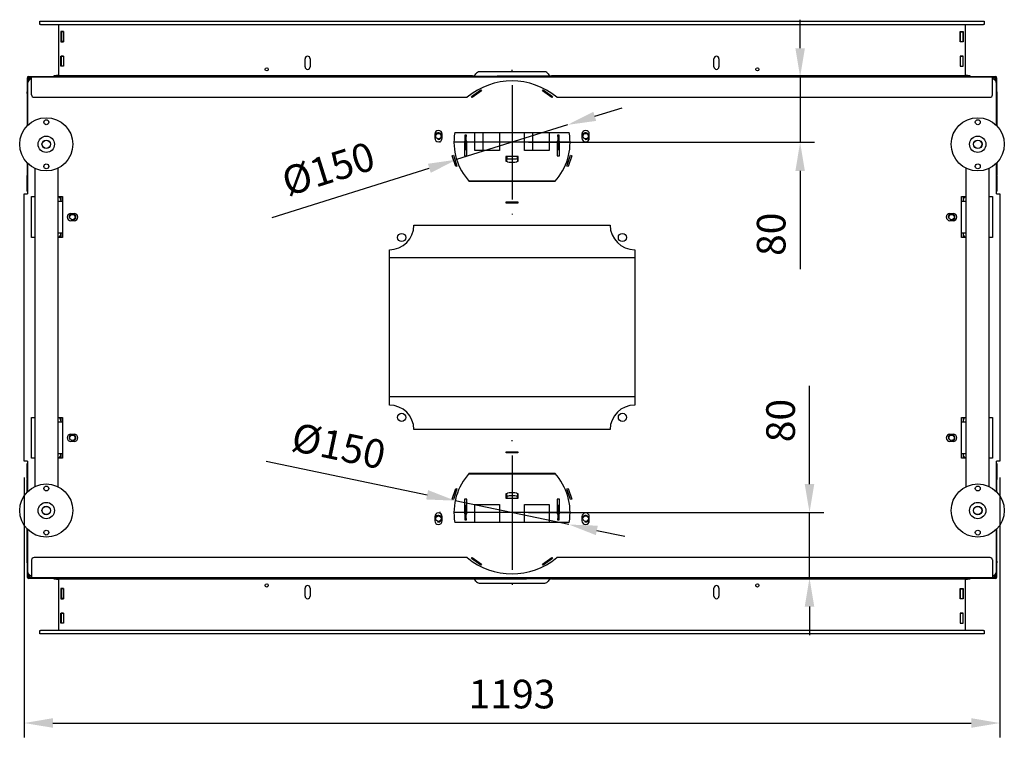
# Model space of a CAD drawing. Units: millimetres. Extents: x 9 to 324, y -20 to 443.
# Drawn here: x 35 to 155, y 355 to 443 of the extents above; entities that cross this region are included whole.
import ezdxf
from ezdxf.lldxf.tags import DXFTag

# ---------------------------------------------------------------- set-up
doc = ezdxf.new("R2010")
doc.units = ezdxf.units.MM
for name, color, linetype in [('Default', 7, 'Continuous'), ('PL_01_07_VBS1', 7, 'Continuous'), ('PL_04_01_RL', 7, 'Continuous'), ('PL_04_02_LRL', 7, 'Continuous'), ('PL_09_05_00_PK', 7, 'Continuous'), ('PL_1000H_03_01_0', 7, 'Continuous'), ('PL_11502D_19_08_', 7, 'Continuous'), ('PL_1150_05_03_00', 7, 'Continuous'), ('PL_1150_07_01_01', 7, 'Continuous'), ('PL_1150_07_02_02', 7, 'Continuous'), ('PL_1150_19_06_00', 7, 'Continuous'), ('PL_1150H2D_01_01', 7, 'Continuous'), ('PL_1150H_07_02_0', 7, 'Continuous'), ('PL_1150H_19_05_0', 7, 'Continuous'), ('PL_1150H_19_07_0', 7, 'Continuous'), ('PL_19_01_KR', 7, 'Continuous'), ('PL_22_01_KPV', 7, 'Continuous'), ('PL_26_01_KN', 7, 'Continuous'), ('PL_2D1150H_01_06', 7, 'Continuous'), ('PL_2D_09_02_01_0', 7, 'Continuous'), ('PL_31_00_STITOK', 7, 'Continuous'), ('PL_H2D_01_03_BP', 7, 'Continuous'), ('PL_H_07_02_03_VY', 7, 'Continuous'), ('PODLOZKA_D_10', 7, 'Continuous'), ('SKRUTKA_M16_X_60', 7, 'Continuous'), ('ZN_SP_PODLOZKA', 7, 'Continuous')]:
    doc.layers.add(name, color=color, linetype=linetype)
doc.styles.add('SEACAD_Arial', font='arial.ttf')
tags = doc.linetypes.add('CENTER2', pattern=[28.575, 19.05, -3.175, 3.175, -3.175]).pattern_tags.tags
tags[10:11] = [DXFTag(74, 4), DXFTag(75, 0), DXFTag(340, '0'), DXFTag(46, 0.0), DXFTag(50, 0.0), DXFTag(44, 0.0), DXFTag(45, 0.0)]
tags[8:9] = [DXFTag(74, 4), DXFTag(75, 0), DXFTag(340, '0'), DXFTag(46, 0.0), DXFTag(50, 0.0), DXFTag(44, 0.0), DXFTag(45, 0.0)]
tags[6:7] = [DXFTag(74, 4), DXFTag(75, 0), DXFTag(340, '0'), DXFTag(46, 0.0), DXFTag(50, 0.0), DXFTag(44, 0.0), DXFTag(45, 0.0)]
tags[4:5] = [DXFTag(74, 4), DXFTag(75, 0), DXFTag(340, '0'), DXFTag(46, 0.0), DXFTag(50, 0.0), DXFTag(44, 0.0), DXFTag(45, 0.0)]
doc.dimstyles.new('ISO', dxfattribs={"dimtxt": 3.5, "dimasz": 3.5, "dimexe": 1.75, "dimexo": 2, "dimgap": 1.75, "dimtad": 1, "dimlfac": 10, "dimtxsty": 'SEACAD_Arial', "dimblk2": '_SE_OPEN', "dimcen": 1.75, "dimadec": 0, "dimazin": 0, "dimtfac": 1, "dimtmove": 0, "dimatfit": 3, "dimfxl": 0, "dimtolj": 1, "dimarcsym": 0})

# ---------------------------------------------------------------- blocks, each defined once
blk = doc.blocks.new('SEANNOT_GROUP1')
at = {"layer": 'Default', "color": 7, "linetype": 'CENTER2'}
for p, q in [((95.18, 396.34), (95.18, 396.44)), ((95.18, 394.59), (95.18, 380.59)), ((86.43, 387.59), (86.33, 387.59)), ((102.18, 387.59), (88.18, 387.59)), ((103.93, 387.59), (104.03, 387.59)), ((95.18, 378.84), (95.18, 378.74))]:
    blk.add_line(p, q, dxfattribs=at)
blk = doc.blocks.new('SEANNOT_GROUP2')
at = {"layer": 'Default', "color": 7, "linetype": 'CENTER2'}
for p, q in [((95.18, 351.04), (95.18, 351.14)), ((95.18, 349.29), (95.18, 335.29)), ((86.43, 342.29), (86.33, 342.29)), ((102.18, 342.29), (88.18, 342.29)), ((103.93, 342.29), (104.03, 342.29)), ((95.18, 333.54), (95.18, 333.44))]:
    blk.add_line(p, q, dxfattribs=at)
blk = doc.blocks.new('SE3')
at = {"layer": 'PL_01_07_VBS1', "color": 7, "linetype": 'Continuous'}
for p, q in [((40.03, 380.74), (39.94, 380.74)), ((150.41, 380.74), (150.33, 380.74)), ((39.63, 380.39), (40.23, 380.39)), ((150.13, 380.39), (150.73, 380.39)), ((40.23, 376.49), (39.63, 376.49)), ((39.94, 376.14), (40.03, 376.14)), ((150.73, 376.49), (150.13, 376.49)), ((150.33, 376.14), (150.41, 376.14)), ((39.63, 353.39), (40.23, 353.39)), ((40.03, 353.74), (39.94, 353.74)), ((150.13, 353.39), (150.73, 353.39)), ((150.41, 353.74), (150.33, 353.74)), ((40.23, 349.49), (39.63, 349.49)), ((150.73, 349.49), (150.13, 349.49)), ((39.94, 349.14), (40.03, 349.14)), ((150.33, 349.14), (150.41, 349.14))]:
    blk.add_line(p, q, dxfattribs=at)
for centre in [(41.43, 378.44), (148.93, 378.44), (41.43, 351.44), (148.93, 351.44)]:
    blk.add_circle(centre, 0.332, dxfattribs=at)
for centre, radius, start, end in [((39.28, 380.39), 0.75, 0, 47.1666), ((151.08, 380.39), 0.75, 132.8334, 180), ((41.43, 378.44), 0.4, 255, 195), ((148.93, 378.44), 0.4, 255, 195), ((39.28, 376.49), 0.75, 312.8334, 0), ((151.08, 376.49), 0.75, 180, 227.1666), ((39.28, 353.39), 0.75, 0, 47.1666), ((151.08, 353.39), 0.75, 132.8334, 180), ((41.43, 351.44), 0.4, 255, 195), ((148.93, 351.44), 0.4, 255, 195), ((39.28, 349.49), 0.75, 312.8334, 0), ((151.08, 349.49), 0.75, 180, 227.1666)]:
    blk.add_arc(centre, radius, start, end, dxfattribs=at)
at = {"layer": 'PL_04_01_RL', "color": 7, "linetype": 'Continuous'}
for p, q in [((91.64, 386.59), (91.64, 388.79)), ((97.71, 386.59), (97.71, 388.79)), ((93.64, 386.59), (91.64, 386.59)), ((99.71, 386.59), (97.71, 386.59)), ((100.71, 387.44), (100.71, 387.04)), ((100.71, 386.74), (100.71, 386.72)), ((90.64, 343.28), (93.64, 343.28)), ((96.71, 343.28), (99.71, 343.28))]:
    blk.add_line(p, q, dxfattribs=at)
at = {"layer": 'PL_04_02_LRL', "color": 7, "linetype": 'Continuous'}
for p, q in [((89.46, 388.3), (89.46, 388.5)), ((89.46, 388.5), (89.56, 388.5)), ((89.46, 386.94), (89.46, 388.3)), ((89.56, 388.5), (89.56, 388.3)), ((89.56, 386.94), (89.56, 388.3)), ((100.8, 388.3), (100.8, 388.5)), ((100.8, 388.5), (100.9, 388.5)), ((100.8, 388.3), (100.8, 386.94)), ((100.9, 388.5), (100.9, 388.3)), ((100.9, 388.3), (100.9, 386.94)), ((89.35, 386.72), (89.65, 386.72)), ((89.46, 386.74), (89.46, 386.94)), ((89.56, 386.74), (89.46, 386.74)), ((89.56, 387.44), (89.65, 387.44)), ((89.65, 387.04), (89.56, 387.04)), ((89.56, 386.94), (89.56, 386.74)), ((89.65, 386.74), (89.56, 386.74)), ((100.7, 387.44), (100.8, 387.44)), ((100.8, 387.04), (100.7, 387.04)), ((100.8, 386.74), (100.7, 386.74)), ((100.7, 386.72), (101, 386.72)), ((100.8, 386.74), (100.8, 386.94)), ((100.9, 386.74), (100.8, 386.74)), ((100.9, 386.94), (100.9, 386.74)), ((89.65, 343.16), (89.35, 343.16)), ((101, 343.16), (100.7, 343.16)), ((89.46, 343.14), (89.56, 343.14)), ((89.46, 342.94), (89.46, 343.14)), ((89.46, 341.58), (89.46, 342.94)), ((89.56, 343.14), (89.65, 343.14)), ((89.56, 343.14), (89.56, 342.94)), ((89.56, 341.58), (89.56, 342.94)), ((89.56, 342.84), (89.65, 342.84)), ((89.65, 342.44), (89.56, 342.44)), ((100.7, 343.14), (100.8, 343.14)), ((100.7, 342.84), (100.8, 342.84)), ((100.8, 342.44), (100.7, 342.44)), ((100.8, 342.94), (100.8, 343.14)), ((100.8, 343.14), (100.9, 343.14)), ((100.8, 342.94), (100.8, 341.58)), ((100.9, 343.14), (100.9, 342.94)), ((100.9, 342.94), (100.9, 341.58)), ((89.46, 341.38), (89.46, 341.58)), ((89.56, 341.38), (89.46, 341.38)), ((89.56, 341.58), (89.56, 341.38)), ((100.8, 341.38), (100.8, 341.58)), ((100.9, 341.38), (100.8, 341.38)), ((100.9, 341.58), (100.9, 341.38))]:
    blk.add_line(p, q, dxfattribs=at)
at = {"layer": 'PL_09_05_00_PK', "color": 7, "linetype": 'Continuous'}
for p, q in [((110.18, 373.44), (80.18, 373.44)), ((110.18, 356.44), (80.18, 356.44))]:
    blk.add_line(p, q, dxfattribs=at)
at = {"layer": 'PL_1000H_03_01_0', "color": 7, "linetype": 'Continuous'}
for centre, start, end in [((36.58, 394.99), 105.8266, 167.85), ((153.78, 394.99), 12.1501, 74.1734), ((36.58, 334.89), 192.1501, 254.1734), ((153.78, 334.89), 285.8266, 347.8499)]:
    blk.add_arc(centre, 0.55, start, end, dxfattribs=at)
at = {"layer": 'PL_11502D_19_08_', "color": 7, "linetype": 'Continuous'}
for p, q in [((35.93, 394.79), (35.93, 389.63)), ((90.23, 393.2), (91.36, 394.02)), ((91.45, 393.9), (90.32, 393.08)), ((91.36, 394.02), (91.45, 393.9)), ((98.9, 393.9), (98.99, 394.02)), ((100.03, 393.08), (98.9, 393.9)), ((98.99, 394.02), (100.12, 393.2)), ((154.43, 389.63), (154.43, 394.79)), ((90.32, 393.08), (90.23, 393.2)), ((100.12, 393.2), (100.03, 393.08)), ((85.73, 388.59), (85.73, 388.09)), ((86.63, 388.09), (86.63, 388.59)), ((88.18, 388.79), (102.18, 388.79)), ((103.73, 388.59), (103.73, 388.09)), ((104.63, 388.09), (104.63, 388.59)), ((87.88, 385.95), (88.02, 386)), ((88.31, 384.62), (87.88, 385.95)), ((88.02, 386), (88.45, 384.66)), ((101.9, 384.66), (102.34, 386)), ((102.48, 385.95), (102.05, 384.62)), ((102.34, 386), (102.48, 385.95)), ((35.93, 385.04), (35.93, 381.29)), ((88.45, 384.66), (88.31, 384.62)), ((102.05, 384.62), (101.9, 384.66)), ((154.43, 381.29), (154.43, 385.04)), ((100.41, 382.79), (89.95, 382.79)), ((35.53, 381.29), (35.93, 381.29)), ((35.53, 348.59), (35.53, 381.29)), ((36.43, 375.94), (36.43, 380.94)), ((36.43, 380.94), (36.83, 380.94)), ((39.63, 380.94), (40.23, 380.94)), ((40.23, 380.94), (40.23, 375.94)), ((150.13, 375.94), (150.13, 380.94)), ((150.13, 380.94), (150.73, 380.94)), ((153.53, 380.94), (153.93, 380.94)), ((153.93, 380.94), (153.93, 375.94)), ((154.43, 381.29), (154.83, 381.29)), ((154.83, 381.29), (154.83, 348.59)), ((94.48, 380.14), (94.48, 380.29)), ((94.48, 380.29), (95.88, 380.29)), ((95.88, 380.14), (94.48, 380.14)), ((95.88, 380.29), (95.88, 380.14)), ((41.23, 378.89), (41.63, 378.89)), ((148.73, 378.89), (149.13, 378.89)), ((41.63, 377.99), (41.23, 377.99)), ((83.18, 377.44), (107.18, 377.44)), ((149.13, 377.99), (148.73, 377.99)), ((36.83, 375.94), (36.43, 375.94)), ((40.23, 375.94), (39.63, 375.94)), ((150.73, 375.94), (150.13, 375.94)), ((153.93, 375.94), (153.53, 375.94)), ((80.18, 355.44), (80.18, 374.44)), ((110.18, 374.44), (110.18, 355.44)), ((36.43, 348.94), (36.43, 353.94)), ((36.43, 353.94), (36.83, 353.94)), ((39.63, 353.94), (40.23, 353.94)), ((40.23, 353.94), (40.23, 348.94)), ((150.13, 348.94), (150.13, 353.94)), ((150.13, 353.94), (150.73, 353.94)), ((153.53, 353.94), (153.93, 353.94)), ((153.93, 353.94), (153.93, 348.94)), ((41.23, 351.89), (41.63, 351.89)), ((107.18, 352.44), (83.18, 352.44)), ((148.73, 351.89), (149.13, 351.89)), ((41.63, 350.99), (41.23, 350.99)), ((149.13, 350.99), (148.73, 350.99)), ((94.48, 349.74), (95.88, 349.74)), ((94.48, 349.59), (94.48, 349.74)), ((95.88, 349.59), (94.48, 349.59)), ((95.88, 349.74), (95.88, 349.59)), ((35.93, 348.59), (35.53, 348.59)), ((35.93, 348.59), (35.93, 344.83)), ((36.83, 348.94), (36.43, 348.94)), ((40.23, 348.94), (39.63, 348.94)), ((150.73, 348.94), (150.13, 348.94)), ((153.93, 348.94), (153.53, 348.94)), ((154.83, 348.59), (154.43, 348.59)), ((154.43, 344.83), (154.43, 348.59)), ((89.95, 347.09), (100.41, 347.09)), ((87.88, 343.92), (88.31, 345.25)), ((88.45, 345.21), (88.02, 343.88)), ((88.31, 345.25), (88.45, 345.21)), ((101.9, 345.21), (102.05, 345.25)), ((102.34, 343.88), (101.9, 345.21)), ((102.05, 345.25), (102.48, 343.92)), ((88.02, 343.88), (87.88, 343.92)), ((102.48, 343.92), (102.34, 343.88)), ((85.73, 341.79), (85.73, 341.29)), ((86.63, 341.29), (86.63, 341.79)), ((102.18, 341.09), (88.18, 341.09)), ((103.73, 341.79), (103.73, 341.29)), ((104.63, 341.29), (104.63, 341.79)), ((35.93, 340.24), (35.93, 335.09)), ((154.43, 335.09), (154.43, 340.24)), ((90.23, 336.67), (90.32, 336.79)), ((91.36, 335.85), (90.23, 336.67)), ((90.32, 336.79), (91.45, 335.97)), ((91.45, 335.97), (91.36, 335.85)), ((98.9, 335.97), (100.03, 336.79)), ((98.99, 335.85), (98.9, 335.97)), ((100.12, 336.67), (98.99, 335.85)), ((100.03, 336.79), (100.12, 336.67))]:
    blk.add_line(p, q, dxfattribs=at)
for centre in [(81.68, 375.94), (108.68, 375.94), (81.68, 353.94), (108.68, 353.94)]:
    blk.add_circle(centre, 0.5, dxfattribs=at)
for centre, radius, start, end in [((36.43, 394.79), 0.5, 90, 180), ((153.93, 394.79), 0.5, 0, 90), ((86.18, 388.59), 0.45, 0, 180), ((104.18, 388.59), 0.45, 0, 180), ((86.18, 388.09), 0.45, 180, 0), ((95.18, 387.59), 7.1, 170.2695, 222.5362), ((95.18, 387.59), 7.1, 317.4638, 9.7305), ((104.18, 388.09), 0.45, 180, 0), ((41.23, 378.44), 0.45, 90, 270), ((41.63, 378.44), 0.45, 270, 90), ((148.73, 378.44), 0.45, 90, 270), ((149.13, 378.44), 0.45, 270, 90), ((80.18, 377.44), 3, 270, 0), ((110.18, 377.44), 3, 180, 270), ((80.18, 352.44), 3, 0, 90), ((110.18, 352.44), 3, 90, 180), ((41.23, 351.44), 0.45, 90, 270), ((41.63, 351.44), 0.45, 270, 90), ((148.73, 351.44), 0.45, 90, 270), ((149.13, 351.44), 0.45, 270, 90), ((95.18, 342.29), 7.1, 137.4638, 189.7305), ((95.18, 342.29), 7.1, 350.2695, 42.5362), ((86.18, 341.79), 0.45, 0, 180), ((104.18, 341.79), 0.45, 0, 180), ((86.18, 341.29), 0.45, 180, 0), ((104.18, 341.29), 0.45, 180, 0), ((36.43, 335.09), 0.5, 180, 270), ((153.93, 335.09), 0.5, 270, 0)]:
    blk.add_arc(centre, radius, start, end, dxfattribs=at)
at = {"layer": 'PL_1150_05_03_00', "color": 7, "linetype": 'Continuous'}
for p, q in [((94.43, 385.44), (94.53, 385.44)), ((94.53, 385.79), (94.53, 385.84)), ((94.53, 385.79), (94.53, 385.65)), ((94.53, 385.27), (94.53, 385.65)), ((94.83, 385.55), (95.53, 385.55)), ((95.83, 385.84), (95.83, 385.79)), ((95.83, 385.65), (95.83, 385.79)), ((95.83, 385.65), (95.83, 385.27)), ((95.83, 385.44), (95.93, 385.44)), ((94.83, 385.17), (95.53, 385.17)), ((94.53, 344.44), (94.43, 344.44)), ((94.53, 344.22), (94.53, 344.6)), ((95.53, 344.7), (94.83, 344.7)), ((95.83, 344.6), (95.83, 344.22)), ((95.93, 344.44), (95.83, 344.44)), ((94.53, 344.22), (94.53, 344.08)), ((94.53, 344.04), (94.53, 344.08)), ((95.53, 344.33), (94.83, 344.33)), ((95.83, 344.08), (95.83, 344.22)), ((95.83, 344.08), (95.83, 344.04))]:
    blk.add_line(p, q, dxfattribs=at)
for centre, major_axis, start_param, end_param in [((94.83, 385.65), (-0.3, 0), 0, 1.570796), ((95.53, 385.65), (-0.3, 0), 1.570796, 3.141593), ((94.83, 385.27), (0.3, 0), 3.141593, 4.712389), ((95.53, 385.27), (0.3, 0), 4.712389, 6.283185), ((94.83, 344.6), (-0.3, 0), 4.712389, 6.283185), ((95.53, 344.6), (-0.3, 0), 3.141593, 4.712389), ((94.83, 344.22), (0.3, 0), 1.570796, 3.141593), ((95.53, 344.22), (0.3, 0), 0, 1.570796)]:
    blk.add_ellipse(centre, major_axis=major_axis, ratio=0.34202, start_param=start_param, end_param=end_param, dxfattribs=at)
at = {"layer": 'PL_1150_07_01_01', "color": 7, "linetype": 'Continuous'}
for p, q in [((40.48, 395.59), (40.48, 395.71)), ((149.88, 395.71), (149.88, 395.59)), ((40.48, 334.17), (40.48, 334.29)), ((149.88, 334.29), (149.88, 334.17))]:
    blk.add_line(p, q, dxfattribs=at)
at = {"layer": 'PL_1150_07_02_02', "color": 7, "linetype": 'Continuous'}
for p, q in [((39.78, 395.71), (39.78, 402.01)), ((40.35, 401.13), (40, 401.13)), ((40, 401.13), (40, 399.88)), ((40.35, 399.88), (40.35, 401.13)), ((150, 401.13), (150.35, 401.13)), ((150, 399.88), (150, 401.13)), ((150.35, 401.13), (150.35, 399.88)), ((150.58, 402.01), (150.58, 395.71)), ((40, 399.88), (40.35, 399.88)), ((150.35, 399.88), (150, 399.88)), ((40, 398.13), (40.35, 398.13)), ((40, 396.88), (40, 398.13)), ((40.35, 398.13), (40.35, 396.88)), ((69.87, 396.81), (69.87, 397.81)), ((70.48, 397.81), (70.48, 396.81)), ((119.87, 396.81), (119.87, 397.81)), ((120.48, 397.81), (120.48, 396.81)), ((150.35, 398.13), (150, 398.13)), ((150, 398.13), (150, 396.88)), ((150.35, 396.88), (150.35, 398.13)), ((40.35, 396.88), (40, 396.88)), ((99.18, 396.21), (91.18, 396.21)), ((150, 396.88), (150.35, 396.88)), ((90.35, 395.71), (39.78, 395.71)), ((150.58, 395.71), (100, 395.71)), ((39.78, 334.17), (90.35, 334.17)), ((39.78, 327.87), (39.78, 334.17)), ((91.18, 333.67), (99.18, 333.67)), ((100, 334.17), (150.58, 334.17)), ((150.58, 334.17), (150.58, 327.87)), ((40.35, 332.99), (40, 332.99)), ((40, 332.99), (40, 331.74)), ((40.35, 331.74), (40.35, 332.99)), ((69.87, 332.06), (69.87, 333.06)), ((70.48, 333.06), (70.48, 332.06)), ((119.87, 332.06), (119.87, 333.06)), ((120.48, 333.06), (120.48, 332.06)), ((150, 331.74), (150, 332.99)), ((150, 332.99), (150.35, 332.99)), ((150.35, 332.99), (150.35, 331.74)), ((40, 331.74), (40.35, 331.74)), ((150.35, 331.74), (150, 331.74)), ((40, 328.74), (40, 329.99)), ((40, 329.99), (40.35, 329.99)), ((40.35, 329.99), (40.35, 328.74)), ((150.35, 329.99), (150, 329.99)), ((150, 329.99), (150, 328.74)), ((150.35, 328.74), (150.35, 329.99)), ((40.35, 328.74), (40, 328.74)), ((150, 328.74), (150.35, 328.74))]:
    blk.add_line(p, q, dxfattribs=at)
for centre in [(65.18, 396.51), (125.18, 396.51), (65.18, 333.37), (125.18, 333.37)]:
    blk.add_circle(centre, 0.2, dxfattribs=at)
for centre, radius, start, end in [((70.18, 397.81), 0.305, 0, 180), ((120.18, 397.81), 0.305, 0, 180), ((70.18, 396.81), 0.305, 180, 0), ((91.18, 395.74), 0.465, 90, 152.4715), ((99.18, 395.74), 0.465, 27.5285, 90), ((120.18, 396.81), 0.305, 180, 0), ((90.35, 396.17), 0.465, 270, 332.4715), ((100, 396.17), 0.465, 207.5285, 270), ((90.35, 333.7), 0.465, 27.5285, 90), ((91.18, 334.13), 0.465, 207.5285, 270), ((99.18, 334.13), 0.465, 270, 332.4715), ((100, 333.7), 0.465, 90, 152.4715), ((70.18, 333.06), 0.305, 0, 180), ((120.18, 333.06), 0.305, 0, 180), ((70.18, 332.06), 0.305, 180, 0), ((120.18, 332.06), 0.305, 180, 0)]:
    blk.add_arc(centre, radius, start, end, dxfattribs=at)
at = {"layer": 'PL_1150_19_06_00', "color": 7, "linetype": 'Continuous'}
for p, q in [((36.43, 395.39), (36.43, 395.59)), ((36.43, 395.59), (153.93, 395.59)), ((36.43, 393.39), (36.43, 395.39)), ((153.93, 395.39), (153.93, 395.59)), ((153.93, 393.39), (153.93, 395.39)), ((36.73, 393.09), (89.7, 393.09)), ((100.65, 393.09), (153.63, 393.09)), ((36.43, 336.49), (36.43, 334.49)), ((89.7, 336.79), (36.73, 336.79)), ((153.63, 336.79), (100.65, 336.79)), ((153.93, 336.49), (153.93, 334.49)), ((36.43, 334.49), (36.43, 334.29)), ((153.93, 334.29), (36.43, 334.29)), ((153.93, 334.49), (153.93, 334.29))]:
    blk.add_line(p, q, dxfattribs=at)
for centre, radius, start, end in [((95.18, 386.59), 8.5, 49.8808, 130.1192), ((36.73, 393.39), 0.3, 180, 270), ((153.63, 393.39), 0.3, 270, 0), ((36.73, 336.49), 0.3, 90, 180), ((95.18, 343.29), 8.5, 229.8808, 310.1192), ((153.63, 336.49), 0.3, 0, 90)]:
    blk.add_arc(centre, radius, start, end, dxfattribs=at)
at = {"layer": 'PL_1150H2D_01_01', "color": 7, "linetype": 'Continuous'}
for p, q in [((89.35, 387.74), (89.35, 385.94)), ((89.46, 387.74), (89.35, 387.74)), ((89.65, 387.74), (89.56, 387.74)), ((89.65, 385.94), (89.65, 387.74)), ((90.64, 386.59), (90.64, 388.79)), ((93.64, 388.79), (93.64, 386.59)), ((96.71, 386.59), (96.71, 388.79)), ((99.71, 388.79), (99.71, 386.59)), ((100.8, 387.74), (100.7, 387.74)), ((100.7, 387.74), (100.7, 385.94)), ((101, 387.74), (100.9, 387.74)), ((101, 385.94), (101, 387.74)), ((93.64, 386.59), (90.64, 386.59)), ((99.71, 386.59), (96.71, 386.59)), ((89.35, 385.94), (89.65, 385.94)), ((94.43, 385.84), (94.43, 385.29)), ((95.93, 385.84), (94.43, 385.84)), ((94.43, 385.29), (94.53, 385.29)), ((95.83, 385.29), (95.93, 385.29)), ((95.93, 385.29), (95.93, 385.84)), ((100.7, 385.94), (101, 385.94)), ((94.53, 344.59), (94.43, 344.59)), ((94.43, 344.59), (94.43, 344.04)), ((95.93, 344.59), (95.83, 344.59)), ((95.93, 344.04), (95.93, 344.59)), ((89.65, 343.94), (89.35, 343.94)), ((89.35, 343.94), (89.35, 342.14)), ((89.65, 342.14), (89.65, 343.94)), ((90.64, 341.09), (90.64, 343.29)), ((90.64, 343.29), (93.64, 343.29)), ((93.64, 343.29), (93.64, 341.09)), ((94.43, 344.04), (95.93, 344.04)), ((96.71, 341.09), (96.71, 343.29)), ((96.71, 343.29), (99.71, 343.29)), ((99.71, 343.29), (99.71, 341.09)), ((101, 343.94), (100.7, 343.94)), ((100.7, 343.94), (100.7, 342.14)), ((101, 342.14), (101, 343.94)), ((89.35, 342.14), (89.46, 342.14)), ((89.56, 342.14), (89.65, 342.14)), ((100.7, 342.14), (100.8, 342.14)), ((100.9, 342.14), (101, 342.14))]:
    blk.add_line(p, q, dxfattribs=at)
at = {"layer": 'PL_1150H_07_02_0', "color": 7, "linetype": 'Continuous'}
for p, q in [((37.43, 402.41), (37.53, 402.41)), ((37.43, 402.01), (37.43, 402.41)), ((37.53, 402.41), (152.83, 402.41)), ((152.83, 402.41), (152.93, 402.41)), ((152.93, 402.41), (152.93, 402.01)), ((37.53, 402.01), (37.43, 402.01)), ((37.53, 402.01), (152.83, 402.01)), ((152.93, 402.01), (152.83, 402.01)), ((37.43, 327.47), (37.43, 327.87)), ((37.43, 327.87), (37.53, 327.87)), ((152.83, 327.87), (37.53, 327.87)), ((152.83, 327.87), (152.93, 327.87)), ((152.93, 327.87), (152.93, 327.47)), ((37.53, 327.47), (37.43, 327.47)), ((152.83, 327.47), (37.53, 327.47)), ((152.93, 327.47), (152.83, 327.47))]:
    blk.add_line(p, q, dxfattribs=at)
at = {"layer": 'PL_1150H_19_05_0', "color": 7, "linetype": 'Continuous'}
for p, q in [((35.88, 383.44), (35.93, 383.44)), ((35.88, 383.24), (35.88, 383.44)), ((35.88, 381.64), (35.88, 383.24)), ((154.43, 383.44), (154.48, 383.44)), ((154.48, 383.44), (154.48, 383.24)), ((154.48, 383.24), (154.48, 381.64)), ((35.88, 346.64), (35.88, 348.24)), ((154.48, 348.24), (154.48, 346.64)), ((35.88, 346.44), (35.88, 346.64)), ((35.93, 346.44), (35.88, 346.44)), ((154.48, 346.44), (154.43, 346.44)), ((154.48, 346.64), (154.48, 346.44))]:
    blk.add_line(p, q, dxfattribs=at)
for centre, start, end in [((36.08, 381.64), 180, 221.4096), ((154.28, 381.64), 318.5904, 0), ((36.08, 348.24), 138.5904, 180), ((154.28, 348.24), 0, 41.4096)]:
    blk.add_arc(centre, 0.2, start, end, dxfattribs=at)
at = {"layer": 'PL_1150H_19_07_0', "color": 7, "linetype": 'Continuous'}
for p, q in [((35.88, 395.44), (35.88, 393.74)), ((35.98, 395.44), (35.98, 395)), ((36.08, 395.64), (40.03, 395.64)), ((36.08, 395.54), (36.08, 395.44)), ((36.08, 395.54), (36.43, 395.54)), ((40.33, 395.64), (40.48, 395.64)), ((149.88, 395.64), (150.03, 395.64)), ((150.33, 395.64), (154.28, 395.64)), ((153.93, 395.54), (154.28, 395.54)), ((154.28, 395.54), (154.28, 395.44)), ((154.38, 395), (154.38, 395.44)), ((154.48, 393.74), (154.48, 395.44)), ((35.88, 393.54), (35.88, 393.74)), ((154.48, 393.74), (154.48, 393.54)), ((35.88, 393.54), (35.88, 393.44)), ((35.93, 393.54), (35.88, 393.54)), ((35.88, 393.44), (35.93, 393.44)), ((35.88, 393.44), (35.88, 389.58)), ((154.48, 393.54), (154.43, 393.54)), ((154.48, 393.44), (154.43, 393.44)), ((154.48, 393.54), (154.48, 393.44)), ((154.48, 393.44), (154.48, 389.58)), ((35.88, 385.09), (35.88, 383.54)), ((154.48, 385.09), (154.48, 383.54)), ((35.88, 383.54), (35.93, 383.54)), ((35.88, 383.44), (35.88, 383.54)), ((154.48, 383.54), (154.43, 383.54)), ((154.48, 383.44), (154.48, 383.54)), ((35.88, 346.44), (35.88, 346.34)), ((35.88, 346.34), (35.93, 346.34)), ((35.88, 344.78), (35.88, 346.34)), ((154.48, 346.34), (154.43, 346.34)), ((154.48, 346.44), (154.48, 346.34)), ((154.48, 344.78), (154.48, 346.34)), ((35.88, 336.44), (35.88, 340.29)), ((154.48, 336.44), (154.48, 340.29)), ((35.88, 336.44), (35.93, 336.44)), ((35.88, 336.34), (35.88, 336.44)), ((35.88, 336.34), (35.93, 336.34)), ((35.88, 336.14), (35.88, 336.34)), ((35.88, 336.14), (35.88, 334.44)), ((154.48, 336.44), (154.43, 336.44)), ((154.43, 336.34), (154.48, 336.34)), ((154.48, 336.34), (154.48, 336.44)), ((154.48, 336.34), (154.48, 336.14)), ((154.48, 334.44), (154.48, 336.14)), ((35.98, 334.87), (35.98, 334.44)), ((154.38, 334.44), (154.38, 334.87)), ((36.08, 334.34), (36.08, 334.44)), ((36.43, 334.34), (36.08, 334.34)), ((40.03, 334.24), (36.08, 334.24)), ((40.48, 334.24), (40.33, 334.24)), ((150.03, 334.24), (149.88, 334.24)), ((154.28, 334.24), (150.33, 334.24)), ((154.28, 334.34), (153.93, 334.34)), ((154.28, 334.34), (154.28, 334.44))]:
    blk.add_line(p, q, dxfattribs=at)
for centre, radius, start, end in [((36.08, 395.44), 0.2, 90, 180), ((36.08, 395.44), 0.1, 90, 180), ((154.28, 395.44), 0.2, 0, 90), ((154.28, 395.44), 0.1, 0, 90), ((36.08, 334.44), 0.2, 180, 270), ((36.08, 334.44), 0.1, 180, 270), ((154.28, 334.44), 0.2, 270, 0), ((154.28, 334.44), 0.1, 270, 0)]:
    blk.add_arc(centre, radius, start, end, dxfattribs=at)
for points, knots in [([(36.08, 395.44), (36.06, 395.43), (36.05, 395.43), (36.03, 395.42), (36.01, 395.42), (35.99, 395.41), (35.98, 395.41), (35.98, 395.4)], [0, 0, 0, 0, 0.125, 0.125, 0.25, 0.25, 0.3394493, 0.3394493, 0.3394493, 0.3394493]), ([(36.08, 395.44), (36.06, 395.43), (36.05, 395.42), (36.03, 395.4), (36.02, 395.39), (35.99, 395.37), (35.98, 395.35), (35.98, 395.34)], [0, 0, 0, 0, 0.25, 0.25, 0.5, 0.5, 1, 1, 1, 1]), ([(154.28, 395.44), (154.29, 395.43), (154.3, 395.42), (154.33, 395.4), (154.34, 395.39), (154.37, 395.37), (154.38, 395.35), (154.38, 395.34)], [0, 0, 0, 0, 0.25, 0.25, 0.5, 0.5, 1, 1, 1, 1]), ([(154.28, 395.44), (154.29, 395.43), (154.3, 395.43), (154.33, 395.42), (154.34, 395.42), (154.36, 395.41), (154.37, 395.41), (154.38, 395.4)], [0, 0, 0, 0, 0.125, 0.125, 0.25, 0.25, 0.3394493, 0.3394493, 0.3394493, 0.3394493]), ([(36.08, 334.44), (36.06, 334.44), (36.05, 334.45), (36.03, 334.47), (36.02, 334.48), (35.99, 334.5), (35.98, 334.52), (35.98, 334.54)], [0, 0, 0, 0, 0.25, 0.25, 0.5, 0.5, 1, 1, 1, 1]), ([(36.08, 334.44), (36.06, 334.44), (36.05, 334.44), (36.03, 334.45), (36.01, 334.46), (35.99, 334.46), (35.98, 334.47), (35.98, 334.47)], [0, 0, 0, 0, 0.125, 0.125, 0.25, 0.25, 0.3394493, 0.3394493, 0.3394493, 0.3394493]), ([(154.28, 334.44), (154.29, 334.44), (154.3, 334.45), (154.33, 334.47), (154.34, 334.48), (154.37, 334.5), (154.38, 334.52), (154.38, 334.54)], [0, 0, 0, 0, 0.25, 0.25, 0.5, 0.5, 1, 1, 1, 1]), ([(154.28, 334.44), (154.29, 334.44), (154.3, 334.44), (154.33, 334.45), (154.34, 334.46), (154.36, 334.46), (154.37, 334.47), (154.38, 334.47)], [0, 0, 0, 0, 0.125, 0.125, 0.25, 0.25, 0.3394493, 0.3394493, 0.3394493, 0.3394493])]:
    blk.add_open_spline(points, degree=3, knots=knots, dxfattribs=at)
at = {"layer": 'PL_19_01_KR', "color": 7, "linetype": 'Continuous'}
for p, q in [((39.18, 395.74), (39.48, 395.74)), ((39.18, 395.64), (39.18, 395.74)), ((39.73, 395.74), (39.48, 395.74)), ((39.73, 395.74), (39.73, 395.69)), ((39.78, 395.74), (39.73, 395.74)), ((39.73, 395.69), (39.73, 395.64)), ((150.63, 395.74), (150.58, 395.74)), ((150.63, 395.69), (150.63, 395.74)), ((150.88, 395.74), (150.63, 395.74)), ((150.63, 395.64), (150.63, 395.69)), ((150.88, 395.74), (151.18, 395.74)), ((151.18, 395.74), (151.18, 395.64)), ((39.18, 334.14), (39.18, 334.24)), ((39.48, 334.14), (39.18, 334.14)), ((39.48, 334.14), (39.73, 334.14)), ((39.73, 334.24), (39.73, 334.18)), ((39.73, 334.18), (39.73, 334.14)), ((39.73, 334.14), (39.78, 334.14)), ((150.58, 334.14), (150.63, 334.14)), ((150.63, 334.18), (150.63, 334.24)), ((150.63, 334.14), (150.63, 334.18)), ((150.63, 334.14), (150.88, 334.14)), ((151.18, 334.14), (150.88, 334.14)), ((151.18, 334.24), (151.18, 334.14))]:
    blk.add_line(p, q, dxfattribs=at)
at = {"layer": 'PL_22_01_KPV', "color": 7, "linetype": 'Continuous'}
for p, q in [((91.1, 393.84), (91.36, 393.84)), ((98.99, 393.84), (99.25, 393.84))]:
    blk.add_line(p, q, dxfattribs=at)
at = {"layer": 'PL_26_01_KN', "color": 7, "linetype": 'Continuous'}
for p, q in [((36.83, 384.4), (36.83, 345.47)), ((39.63, 384.4), (39.63, 345.47)), ((150.73, 345.47), (150.73, 384.4)), ((153.53, 345.47), (153.53, 384.4))]:
    blk.add_line(p, q, dxfattribs=at)
at = {"layer": 'PL_2D1150H_01_06', "color": 7, "linetype": 'Continuous'}
for p, q in [((100.45, 382.84), (89.9, 382.84)), ((89.9, 347.04), (100.45, 347.04))]:
    blk.add_line(p, q, dxfattribs=at)
for centre in [(86.18, 388.34), (104.18, 388.34), (86.18, 341.54), (104.18, 341.54)]:
    blk.add_circle(centre, 0.332, dxfattribs=at)
for centre in [(86.18, 388.34), (104.18, 388.34), (86.18, 341.54), (104.18, 341.54)]:
    blk.add_arc(centre, 0.4, 255, 195, dxfattribs=at)
at = {"layer": 'PL_2D_09_02_01_0', "color": 7, "linetype": 'Continuous'}
for p, q in [((94.43, 385.34), (94.53, 385.34)), ((95.83, 385.34), (95.93, 385.34)), ((94.53, 344.54), (94.43, 344.54)), ((95.93, 344.54), (95.83, 344.54))]:
    blk.add_line(p, q, dxfattribs=at)
at = {"layer": 'PL_31_00_STITOK', "color": 7, "linetype": 'Continuous'}
for p, q in [((83.18, 395.69), (84.26, 395.69)), ((83.18, 395.69), (83.18, 395.59)), ((84.26, 395.69), (93.18, 395.69)), ((93.18, 395.59), (93.18, 395.69)), ((93.18, 395.69), (93.38, 395.69)), ((107.98, 395.69), (93.38, 395.69)), ((107.98, 395.69), (108.18, 395.69)), ((108.18, 395.69), (108.18, 395.59)), ((82.17, 334.19), (82.17, 334.29)), ((82.37, 334.19), (82.17, 334.19)), ((82.37, 334.19), (96.97, 334.19)), ((97.17, 334.19), (96.97, 334.19)), ((97.17, 334.29), (97.17, 334.19)), ((106.09, 334.19), (97.17, 334.19)), ((107.18, 334.19), (106.09, 334.19)), ((107.18, 334.19), (107.18, 334.29))]:
    blk.add_line(p, q, dxfattribs=at)
at = {"layer": 'PL_H2D_01_03_BP', "color": 7, "linetype": 'Continuous'}
for p, q in [((40.03, 380.39), (40.03, 380.94)), ((150.33, 380.94), (150.33, 380.39)), ((40.03, 375.94), (40.03, 376.49)), ((150.33, 376.49), (150.33, 375.94)), ((40.03, 353.39), (40.03, 353.94)), ((150.33, 353.94), (150.33, 353.39)), ((40.03, 348.94), (40.03, 349.49)), ((150.33, 349.49), (150.33, 348.94))]:
    blk.add_line(p, q, dxfattribs=at)
at = {"layer": 'PL_H_07_02_03_VY', "color": 7, "linetype": 'Continuous'}
for p, q in [((40.03, 401.13), (40.03, 401.11)), ((40.03, 401.11), (40.03, 399.91)), ((40.33, 401.11), (40.03, 401.11)), ((40.33, 401.13), (40.33, 401.11)), ((40.33, 401.11), (40.33, 399.91)), ((150.03, 401.11), (150.03, 401.13)), ((150.03, 399.91), (150.03, 401.11)), ((150.03, 401.11), (150.33, 401.11)), ((150.33, 401.11), (150.33, 401.13)), ((150.33, 399.91), (150.33, 401.11)), ((40.03, 399.91), (40.03, 399.88)), ((40.33, 399.91), (40.03, 399.91)), ((40.33, 399.91), (40.33, 399.88)), ((150.03, 399.88), (150.03, 399.91)), ((150.03, 399.91), (150.33, 399.91)), ((150.33, 399.88), (150.33, 399.91)), ((40.03, 398.13), (40.03, 398.11)), ((40.03, 398.11), (40.03, 396.91)), ((40.33, 398.11), (40.03, 398.11)), ((40.33, 398.13), (40.33, 398.11)), ((40.33, 398.11), (40.33, 396.91)), ((150.03, 398.11), (150.03, 398.13)), ((150.03, 396.91), (150.03, 398.11)), ((150.03, 398.11), (150.33, 398.11)), ((150.33, 398.11), (150.33, 398.13)), ((150.33, 396.91), (150.33, 398.11)), ((40.03, 396.91), (40.03, 396.88)), ((40.33, 396.91), (40.03, 396.91)), ((40.33, 396.91), (40.33, 396.88)), ((150.03, 396.91), (150.33, 396.91)), ((150.03, 396.88), (150.03, 396.91)), ((150.33, 396.88), (150.33, 396.91)), ((40.03, 395.71), (40.03, 395.59)), ((40.33, 395.71), (40.33, 395.59)), ((150.03, 395.59), (150.03, 395.71)), ((150.33, 395.59), (150.33, 395.71)), ((40.03, 334.29), (40.03, 334.17)), ((40.33, 334.29), (40.33, 334.17)), ((150.03, 334.17), (150.03, 334.29)), ((150.33, 334.17), (150.33, 334.29)), ((40.03, 332.99), (40.03, 332.97)), ((40.03, 332.97), (40.03, 331.77)), ((40.33, 332.97), (40.03, 332.97)), ((40.33, 332.99), (40.33, 332.97)), ((40.33, 332.97), (40.33, 331.77)), ((150.03, 332.97), (150.03, 332.99)), ((150.03, 331.77), (150.03, 332.97)), ((150.03, 332.97), (150.33, 332.97)), ((150.33, 332.97), (150.33, 332.99)), ((150.33, 331.77), (150.33, 332.97)), ((40.03, 331.77), (40.03, 331.74)), ((40.33, 331.77), (40.03, 331.77)), ((40.33, 331.77), (40.33, 331.74)), ((150.03, 331.74), (150.03, 331.77)), ((150.03, 331.77), (150.33, 331.77)), ((150.33, 331.74), (150.33, 331.77)), ((40.03, 329.99), (40.03, 329.97)), ((40.03, 329.97), (40.03, 328.77)), ((40.33, 329.97), (40.03, 329.97)), ((40.33, 329.99), (40.33, 329.97)), ((40.33, 329.97), (40.33, 328.77)), ((150.03, 329.97), (150.03, 329.99)), ((150.03, 328.77), (150.03, 329.97)), ((150.03, 329.97), (150.33, 329.97)), ((150.33, 329.97), (150.33, 329.99)), ((150.33, 328.77), (150.33, 329.97)), ((40.03, 328.77), (40.03, 328.74)), ((40.33, 328.77), (40.03, 328.77)), ((40.33, 328.77), (40.33, 328.74)), ((150.03, 328.74), (150.03, 328.77)), ((150.03, 328.77), (150.33, 328.77)), ((150.33, 328.74), (150.33, 328.77))]:
    blk.add_line(p, q, dxfattribs=at)
at = {"layer": 'PODLOZKA_D_10', "color": 7, "linetype": 'Continuous'}
for centre, radius in [((38.23, 387.34), 1), ((38.23, 387.34), 0.525), ((152.13, 387.34), 1), ((152.13, 387.34), 0.525), ((38.23, 342.54), 1), ((152.13, 342.54), 1), ((38.23, 342.54), 0.525), ((152.13, 342.54), 0.525)]:
    blk.add_circle(centre, radius, dxfattribs=at)
at = {"layer": 'SKRUTKA_M16_X_60', "color": 7, "linetype": 'Continuous'}
for centre in [(38.23, 387.34), (152.13, 387.34), (38.23, 342.54), (152.13, 342.54)]:
    blk.add_circle(centre, 0.5, dxfattribs=at)
at = {"layer": 'ZN_SP_PODLOZKA', "color": 7, "linetype": 'Continuous'}
for centre, radius in [((38.23, 387.34), 3.25), ((38.23, 390.04), 0.3), ((152.13, 387.34), 3.25), ((152.13, 390.04), 0.3), ((38.23, 384.64), 0.3), ((152.13, 384.64), 0.3), ((38.23, 342.54), 3.25), ((152.13, 342.54), 3.25), ((38.23, 345.24), 0.3), ((152.13, 345.24), 0.3), ((38.23, 339.84), 0.3), ((152.13, 339.84), 0.3)]:
    blk.add_circle(centre, radius, dxfattribs=at)
blk = doc.blocks.new('DMBLK475')
at = {"layer": 'Default', "color": 0, "linetype": 'Continuous', "lineweight": -2}
for p, q in [((105.29, 430.89), (108.63, 431.93)), ((101.95, 429.84), (88.4, 425.59)), ((65.87, 418.51), (85.06, 424.54))]:
    blk.add_line(p, q, dxfattribs=at)
at = {"layer": 'Default', "color": 0, "linetype": 'Continuous'}
for points in [[(105.12, 431.44), (105.47, 430.33), (101.95, 429.84)], [(84.89, 425.09), (85.24, 423.98), (88.4, 425.59)]]:
    blk.add_solid(points, dxfattribs=at)
at = {"layer": 'Defpoints', "color": 0, "linetype": 'Continuous'}
for p in [(101.95, 429.84), (88.4, 425.59)]:
    blk.add_point(p, dxfattribs=at)
at = {"layer": 'Default', "color": 0, "linetype": 'Continuous', "insert": (72.71, 424.47), "char_height": 3.5, "attachment_point": 5, "rotation": 17.426, "style": 'SEACAD_Arial'}
blk.add_mtext('\\A1;\\A1;%%C150 {}', dxfattribs=at)
blk = doc.blocks.new('_SE_OPEN')
at = {"color": 0}
for p, q in [((-1, 0.1665), (0, 0)), ((0, 0), (-1, -0.1665)), ((0, 0), (-1, 0))]:
    blk.add_line(p, q, dxfattribs=at)
blk = doc.blocks.new('DMBLK476')
at = {"layer": 'Default', "color": 0, "linetype": 'Continuous', "lineweight": -2}
for p, q in [((65.11, 388.72), (84.8, 384.59)), ((102.13, 380.95), (88.23, 383.87)), ((105.55, 380.24), (108.98, 379.52))]:
    blk.add_line(p, q, dxfattribs=at)
at = {"layer": 'Default', "color": 0, "linetype": 'Continuous'}
for points in [[(84.92, 385.16), (84.68, 384.02), (88.23, 383.87)], [(105.67, 380.81), (105.43, 379.66), (102.13, 380.95)]]:
    blk.add_solid(points, dxfattribs=at)
at = {"layer": 'Defpoints', "color": 0, "linetype": 'Continuous'}
for p in [(88.23, 383.87), (102.13, 380.95)]:
    blk.add_point(p, dxfattribs=at)
at = {"layer": 'Default', "color": 0, "linetype": 'Continuous', "insert": (73.99, 390.57), "char_height": 3.5, "attachment_point": 5, "rotation": 348.15, "style": 'SEACAD_Arial'}
blk.add_mtext('\\A1;\\A1;%%C150 {}', dxfattribs=at)
blk = doc.blocks.new('DMBLK477')
at = {"layer": 'Default', "color": 0, "linetype": 'Continuous', "lineweight": -2}
for p, q in [((131.56, 385.91), (131.56, 397.92)), ((97.18, 382.41), (133.31, 382.41)), ((131.56, 374.41), (131.56, 382.41)), ((151.93, 374.41), (129.81, 374.41)), ((131.56, 370.91), (131.56, 367.41))]:
    blk.add_line(p, q, dxfattribs=at)
at = {"layer": 'Default', "color": 0, "linetype": 'Continuous'}
for points in [[(130.97, 385.91), (132.14, 385.91), (131.56, 382.41)], [(130.97, 370.91), (132.14, 370.91), (131.56, 374.41)]]:
    blk.add_solid(points, dxfattribs=at)
at = {"layer": 'Defpoints', "color": 0, "linetype": 'Continuous'}
for p in [(95.18, 382.41), (131.56, 382.41), (153.93, 374.41)]:
    blk.add_point(p, dxfattribs=at)
at = {"layer": 'Default', "color": 0, "linetype": 'Continuous', "insert": (128.02, 393.67), "char_height": 3.5, "attachment_point": 5, "rotation": 90, "style": 'SEACAD_Arial'}
blk.add_mtext('\\A1;\\A1;80', dxfattribs=at)
blk = doc.blocks.new('DMBLK478')
at = {"layer": 'Default', "color": 0, "linetype": 'Continuous', "lineweight": -2}
for p, q in [((130.41, 439.21), (130.41, 442.71)), ((151.93, 435.71), (128.66, 435.71)), ((130.41, 435.71), (130.41, 427.71)), ((97.18, 427.71), (132.16, 427.71)), ((130.41, 424.21), (130.41, 412.21))]:
    blk.add_line(p, q, dxfattribs=at)
at = {"layer": 'Default', "color": 0, "linetype": 'Continuous'}
for points in [[(129.83, 439.21), (130.99, 439.21), (130.41, 435.71)], [(129.83, 424.21), (130.99, 424.21), (130.41, 427.71)]]:
    blk.add_solid(points, dxfattribs=at)
at = {"layer": 'Defpoints', "color": 0, "linetype": 'Continuous'}
for p in [(153.93, 435.71), (95.18, 427.71), (130.41, 427.71)]:
    blk.add_point(p, dxfattribs=at)
at = {"layer": 'Default', "color": 0, "linetype": 'Continuous', "insert": (126.87, 416.46), "char_height": 3.5, "attachment_point": 5, "rotation": 90, "style": 'SEACAD_Arial'}
blk.add_mtext('\\A1;\\A1;80', dxfattribs=at)
blk = doc.blocks.new('DMBLK485')
at = {"layer": 'Default', "color": 0, "linetype": 'Continuous', "lineweight": -2}
for p, q in [((35.53, 386.71), (35.53, 354.92)), ((154.83, 386.71), (154.83, 354.92)), ((39.03, 356.67), (151.33, 356.67))]:
    blk.add_line(p, q, dxfattribs=at)
at = {"layer": 'Default', "color": 0, "linetype": 'Continuous'}
for points in [[(39.03, 357.26), (39.03, 356.09), (35.53, 356.67)], [(151.33, 357.26), (151.33, 356.09), (154.83, 356.67)]]:
    blk.add_solid(points, dxfattribs=at)
at = {"layer": 'Defpoints', "color": 0, "linetype": 'Continuous'}
for p in [(35.53, 388.71), (154.83, 388.71), (154.83, 356.67)]:
    blk.add_point(p, dxfattribs=at)
at = {"layer": 'Default', "color": 0, "linetype": 'Continuous', "insert": (95.18, 360.21), "char_height": 3.5, "attachment_point": 5, "style": 'SEACAD_Arial'}
blk.add_mtext('\\A1;\\A1;1193', dxfattribs=at)

msp = doc.modelspace()

# ---------------------------------------------------------------- block references
at = {"layer": 'Default'}
for name in ['SE3', 'SEANNOT_GROUP1', 'SEANNOT_GROUP2']:
    msp.add_blockref(name, (0, 40.1261), dxfattribs=at)

# ---------------------------------------------------------------- dimensions: what is measured, and where the dimension line sits
at = {"layer": 'Default', "color": 7, "linetype": 'Continuous'}
for base, p1, p2, angle, picture, middle, dimtype in [((130.4088, 427.7122), (153.9273, 435.7122), (95.1773, 427.7122), 90, 'DMBLK478', (130.4088, 416.459), 160), ((131.5557, 382.4122), (153.9273, 374.4122), (95.1773, 382.4122), 90, 'DMBLK477', (131.5557, 393.6654), 160), ((154.8273, 356.6722), (35.5273, 388.7122), (154.8273, 388.7122), 360, 'DMBLK485', (95.1773, 356.6722), 161)]:
    dim = msp.add_linear_dim(base=base, p1=p1, p2=p2, angle=angle, text='\\A1;<>', dimstyle='ISO', dxfattribs=at)
    dim.commit()
    dim.dimension.update_dxf_attribs({"geometry": picture, "text_midpoint": middle, "dimtype": dimtype})
for p1, p2, picture, middle in [((101.9514, 429.8385), (88.4031, 425.5859), 'DMBLK475', (72.7065, 424.4688)), ((102.1259, 380.9542), (88.2286, 383.8702), 'DMBLK476', (73.9906, 390.5716))]:
    dim = msp.add_diameter_dim_2p(p1=p1, p2=p2, text='\\A1;%%C150 {}', dimstyle='ISO', override={"dimtmove": 1}, dxfattribs=at)
    dim.commit()
    dim.dimension.update_dxf_attribs({"geometry": picture, "text_midpoint": middle})

doc.saveas('drawing.dxf')
